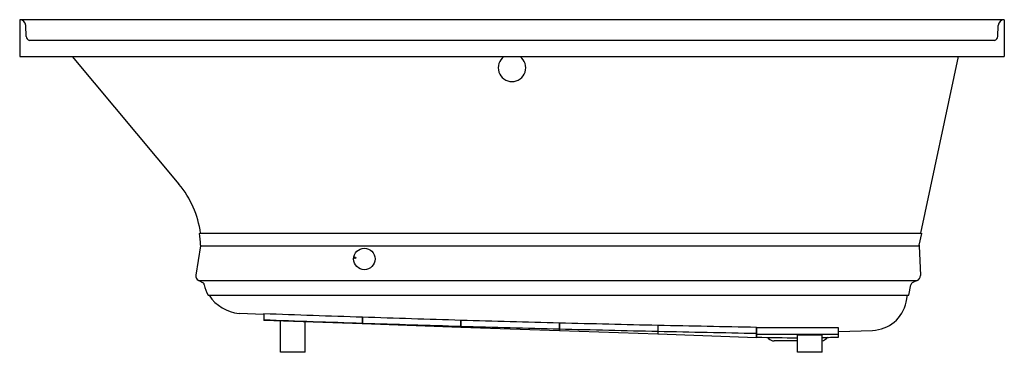
# Model space of a CAD drawing. Units: inches. Extents: x 3694.6 to 3754.6, y 171.4 to 191.7.
import ezdxf

# ---------------------------------------------------------------- set-up
doc = ezdxf.new("R2010")
doc.units = ezdxf.units.IN
doc.header["$LTSCALE"] = 0.64311
doc.header["$MEASUREMENT"] = 0
doc.layers.get('0').update_dxf_attribs({"color": 255, "linetype": 'CONTINUOUS'})
doc.layers.get('Defpoints').update_dxf_attribs({"linetype": 'CONTINUOUS'})
doc.styles.get("Standard").update_dxf_attribs({"font": 'txt', "width": 0.8})

msp = doc.modelspace()

# ---------------------------------------------------------------- linework, layer by layer
for p, q in [((3754.58, 191.653), (3694.58, 191.653)), ((3694.58, 191.653), (3694.58, 189.403)), ((3754.58, 191.653), (3754.58, 189.403)), ((3694.978, 190.632), (3694.955, 191.291)), ((3754.183, 190.632), (3754.206, 191.291)), ((3753.983, 190.396), (3695.178, 190.396)), ((3694.58, 189.403), (3754.58, 189.403)), ((3697.776, 189.403), (3704.287, 181.644)), ((3749.499, 178.652), (3751.78, 189.403)), ((3705.54, 178.645), (3705.6, 178.652)), ((3705.6, 178.652), (3749.499, 178.652)), ((3749.4, 177.922), (3749.553, 178.641)), ((3749.499, 178.652), (3749.553, 178.641)), ((3705.606, 177.882), (3705.315, 176.099)), ((3705.606, 177.882), (3749.396, 177.882)), ((3749.396, 177.882), (3749.474, 176.076)), ((3705.488, 175.768), (3705.73, 175.653)), ((3705.488, 175.768), (3749.265, 175.768)), ((3748.753, 174.874), (3748.889, 175.516)), ((3749.265, 175.768), (3748.998, 175.65)), ((3706.063, 174.874), (3748.753, 174.874)), ((3748.604, 174.464), (3748.691, 174.874)), ((3709.46, 173.714), (3707.955, 173.767)), ((3709.46, 173.767), (3709.46, 173.339)), ((3715.46, 173.557), (3715.46, 173.13)), ((3715.465, 173.557), (3715.465, 173.13)), ((3715.46, 173.13), (3709.46, 173.339)), ((3710.48, 171.403), (3710.48, 173.304)), ((3711.98, 171.403), (3711.98, 173.251)), ((3721.465, 172.92), (3715.465, 173.13)), ((3721.465, 173.369), (3721.465, 172.92)), ((3721.47, 172.92), (3721.47, 173.369)), ((3727.47, 172.71), (3721.47, 172.92)), ((3727.47, 173.203), (3727.47, 172.71)), ((3727.475, 172.71), (3727.475, 173.203)), ((3733.475, 173.06), (3733.475, 172.501)), ((3733.48, 172.5), (3733.48, 173.06)), ((3739.48, 172.939), (3739.48, 172.291)), ((3739.485, 172.327), (3739.485, 172.888)), ((3744.485, 172.888), (3739.485, 172.888)), ((3744.485, 172.327), (3744.485, 172.888)), ((3733.475, 172.501), (3727.475, 172.71)), ((3739.48, 172.291), (3733.48, 172.5)), ((3740.142, 172.311), (3740.21, 172.243)), ((3741.98, 172.466), (3743.48, 172.471)), ((3741.98, 171.403), (3741.98, 172.466)), ((3743.48, 171.403), (3743.48, 172.471)), ((3743.819, 172.312), (3743.75, 172.243)), ((3744.485, 172.666), (3746.548, 172.738)), ((3741.98, 172.098), (3740.56, 172.098)), ((3711.98, 171.403), (3710.48, 171.403)), ((3743.48, 171.403), (3741.98, 171.403))]:
    msp.add_line(p, q)
for centre, radius in [((3715.585, 177.087), 0.656), ((3715.009, 177.153), 0.047)]:
    msp.add_circle(centre, radius)
for centre, radius, start, end in [((3694.58, 191.278), 0.375, 2, 90), ((3754.58, 191.278), 0.375, 90, 178), ((3695.253, 190.662), 0.276, 186.10276, 254.20419), ((3753.908, 190.662), 0.276, 285.79581, 353.89724), ((3724.58, 188.722), 0.839, 125.72716, 54.27284), ((3699.828, 177.903), 5.82, 7.39448, 40), ((3693.376, 177.133), 12.258, 3.72198, 7.08546), ((3705.419, 177.912), 0.19, 350.71618, 5), ((3749.586, 177.882), 0.19, 168.0094, 180.08676), ((3705.621, 176.049), 0.311, 170.77901, 244.58315), ((3749.16, 176.064), 0.314, 289.43532, 2.20621), ((3705.65, 175.488), 0.184, 9.92442, 64.06202), ((3708.03, 175.946), 2.24, 190.96778, 208.573), ((3749.075, 175.476), 0.19, 113.89427, 168.00047), ((3708.16, 176.16), 2.402, 212.36222, 265.09625), ((3746.471, 174.918), 2.181, 272.01635, 347.98365), ((3768.991, 1787.356), 1614.687, 267.887136, 268.100171), ((3769.496, 1735.379), 1562.818, 268.018556, 268.018739), ((3768.991, 1787.356), 1614.687, 268.100349, 268.313358), ((3770.532, 1854.63), 1682.353, 267.919643, 268.124107), ((3770.532, 1854.63), 1682.353, 268.124277, 268.328717), ((3769.496, 1735.379), 1562.818, 268.238828, 268.239011), ((3768.991, 1787.356), 1614.687, 268.313535, 268.526521), ((3770.532, 1854.63), 1682.353, 268.328887, 268.533306), ((3769.496, 1735.379), 1562.818, 268.459074, 268.459257), ((3768.991, 1787.356), 1614.687, 268.526699, 268.739664), ((3770.532, 1854.63), 1682.353, 268.533476, 268.737876), ((3769.496, 1735.379), 1562.818, 268.679297, 268.67948), ((3768.991, 1787.356), 1614.687, 268.739842, 268.95279), ((3769.496, 1735.379), 1562.818, 268.8995, 268.899683), ((3770.532, 1854.63), 1682.353, 268.738046, 268.94243), ((3742.109, 446.196), 273.695, 269.45077, 270.49749), ((3742.17, 271.842), 99.552, 268.45441, 269.89057), ((3740.56, 172.593), 0.495, 225, 270), ((3740.756, 321.249), 148.969, 271.04798, 271.43461), ((3743.4, 172.593), 0.495, 279.28804, 315)]:
    msp.add_arc(centre, radius, start, end)

# ---------------------------------------------------------------- texts
at = {"layer": 'Defpoints'}
for tag, p, s in [('TRADENAME', (3724.576, 171.406), 'UNDERSCORE/HEATED BUBBLEMASSAGE'), ('MODELNUMBER', (3724.576, 171.408), 'K-1167-GHVR'), ('PRODUCT', (3724.576, 171.405), 'BATH')]:
    msp.add_attdef(tag, p, s, height=0.001, dxfattribs=at)

doc.saveas('drawing.dxf')
